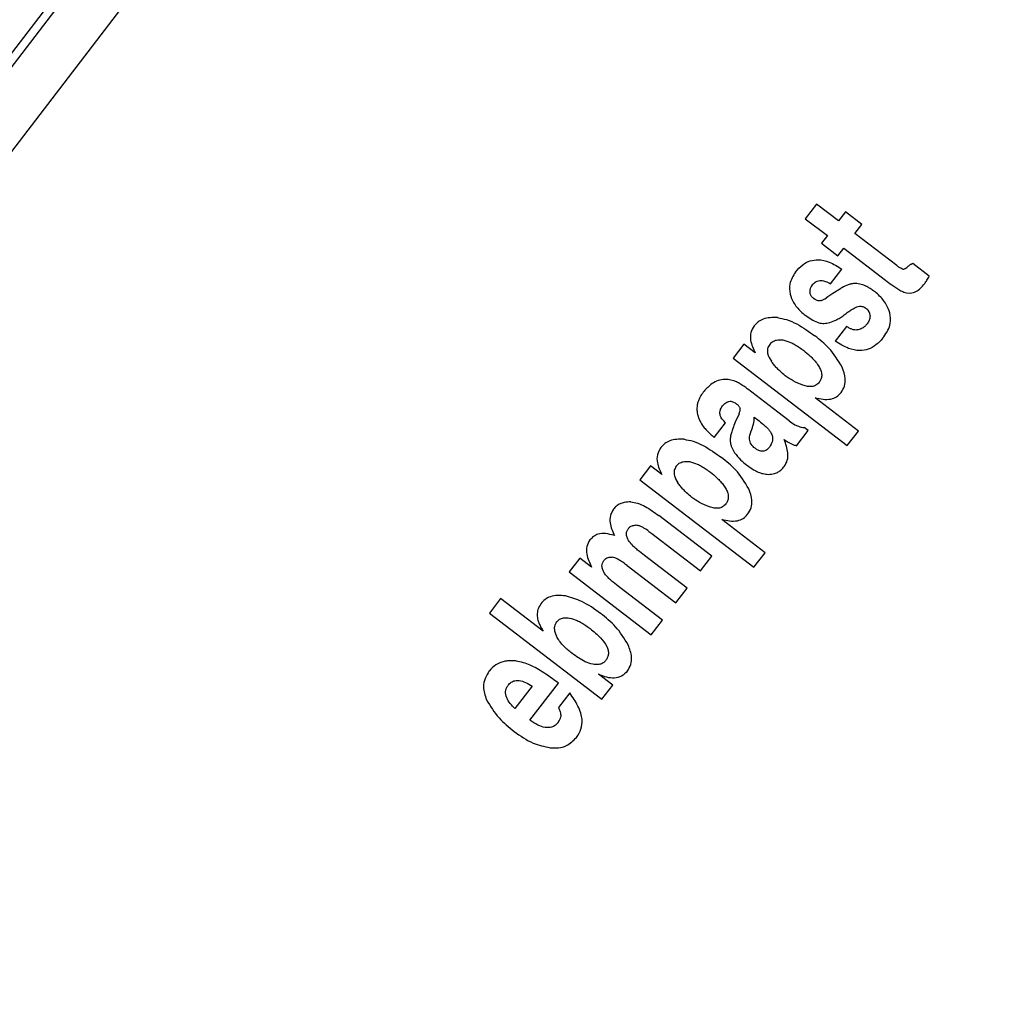
# Model space of a CAD drawing. Units: millimetres. Extents: x 5 to 414, y 3 to 291.
# Drawn here: x 84 to 86, y 246 to 248 of the extents above; entities that cross this region are included whole.
import ezdxf

# ---------------------------------------------------------------- set-up
doc = ezdxf.new("R2010")
doc.units = ezdxf.units.MM

msp = doc.modelspace()

# ---------------------------------------------------------------- linework, layer by layer
at = {"color": 7, "linetype": 'Continuous', "lineweight": 25}
for p, q in [((81.9855, 245.2444), (84.664, 248.7352)), ((86.0441, 247.7126), (86.0177, 247.6782)), ((86.0959, 247.6728), (86.0441, 247.7126)), ((86.0177, 247.6782), (86.0695, 247.6384)), ((86.1124, 247.6942), (86.0959, 247.6728)), ((86.1508, 247.6647), (86.1124, 247.6942)), ((86.1344, 247.6433), (86.1508, 247.6647)), ((86.0695, 247.6384), (86.0558, 247.6205)), ((86.2326, 247.568), (86.1344, 247.6433)), ((86.0558, 247.6205), (86.0942, 247.591)), ((86.0942, 247.591), (86.108, 247.6089)), ((86.108, 247.6089), (86.2065, 247.5333)), ((86.0771, 247.5252), (86.1035, 247.5596)), ((86.3093, 247.5431), (86.2707, 247.5727)), ((86.1002, 247.5136), (86.0824, 247.502)), ((86.0704, 247.4942), (86.0672, 247.4919)), ((86.0824, 247.502), (86.0704, 247.4942)), ((86.1143, 247.4246), (86.0879, 247.3902)), ((85.8735, 247.3829), (85.8483, 247.3501)), ((85.8999, 247.3627), (85.8735, 247.3829)), ((85.8483, 247.3501), (86.1163, 247.1444)), ((85.9531, 247.2234), (85.8922, 247.2701)), ((86.1427, 247.1788), (86.0408, 247.2571)), ((85.8619, 247.2195), (85.8531, 247.1994)), ((85.8978, 247.2112), (85.9057, 247.2052)), ((85.9797, 247.2028), (85.9531, 247.2234)), ((85.8035, 247.1638), (85.8299, 247.1982)), ((86.0245, 247.1801), (86.0153, 247.1871)), ((85.9969, 247.1441), (86.0245, 247.1801)), ((86.1163, 247.1444), (86.1427, 247.1788)), ((85.6539, 247.0968), (85.6287, 247.0639)), ((85.6803, 247.0765), (85.6539, 247.0968)), ((85.6287, 247.0639), (85.8968, 246.8582)), ((85.7977, 246.8846), (85.6735, 246.9799)), ((85.9232, 246.8926), (85.8212, 246.9709)), ((85.6501, 246.9428), (85.6571, 246.9378)), ((85.6571, 246.9378), (85.7713, 246.8502)), ((85.7398, 246.809), (85.6396, 246.8859)), ((85.7713, 246.8502), (85.7977, 246.8846)), ((85.8968, 246.8582), (85.9232, 246.8926)), ((85.4877, 246.8801), (85.4625, 246.8473)), ((85.5153, 246.8589), (85.4877, 246.8801)), ((85.5985, 246.8628), (85.7134, 246.7746)), ((85.4625, 246.8473), (85.6555, 246.6992)), ((85.6819, 246.7336), (85.5813, 246.8107)), ((85.7134, 246.7746), (85.7398, 246.809)), ((85.3012, 246.7851), (85.2748, 246.7507)), ((85.4014, 246.7082), (85.3012, 246.7851)), ((85.2748, 246.7507), (85.5393, 246.5478)), ((85.6555, 246.6992), (85.6819, 246.7336)), ((85.5648, 246.581), (85.5312, 246.6067)), ((85.37, 246.4986), (85.437, 246.5859)), ((85.3753, 246.5786), (85.3348, 246.5259)), ((85.4641, 246.5628), (85.4377, 246.5284)), ((85.5393, 246.5478), (85.5648, 246.581))]:
    msp.add_line(p, q, dxfattribs=at)
at = {"color": 7, "linetype": 'Continuous', "lineweight": 25, "flags": 128}
for points in [[(84.6788, 248.7239), (84.5409, 248.5437), (84.403, 248.3636), (84.2649, 248.1834), (84.1268, 248.0031), (83.9886, 247.8228), (83.8504, 247.6425), (83.7122, 247.4622), (83.5739, 247.2818)], [(83.7115, 247.2625), (83.8453, 247.4369), (83.979, 247.6114), (84.1127, 247.7858), (84.2463, 247.9601), (84.3799, 248.1345), (84.5134, 248.3088), (84.6468, 248.483), (84.7802, 248.6572)]]:
    msp.add_lwpolyline(points, dxfattribs=at)
at = {"color": 7, "linetype": 'Continuous', "lineweight": 25}
for centre, radius in [((85.8841, 245.1593), 18.0032), ((85.8841, 245.0259), 15.7667), ((85.8841, 245.0259), 15.7333), ((85.8841, 245.0259), 15.6133), ((85.8841, 245.0259), 15.58)]:
    msp.add_circle(centre, radius, dxfattribs=at)
msp.add_arc((86.1507, 247.4364), 0.0923, 112.9395, 123.1805, dxfattribs=at)
for centre, major_axis, ratio, start_param, end_param in [((86.2949, 247.6675), (0.049, 0.1076), 0.196135, 3.198346, 3.590335), ((86.1574, 247.4966), (0.1289, -0.0131), 0.413772, 2.891264, 3.216605), ((86.1297, 247.7863), (-0.1491, 0.2788), 0.395566, 3.104543, 3.31881), ((86.0199, 247.674), (-0.0325, 0.1889), 0.393518, 3.161137, 3.351076), ((86.1945, 248.1766), (-0.071, 0.6735), 0.214712, 3.031798, 3.206219), ((85.9543, 247.3551), (0.2138, 0.104), 0.280108, 6.150216, 6.422336), ((86.3489, 245.6468), (-0.5351, 1.6509), 0.166295, 6.166669, 6.245895), ((85.1961, 246.7829), (0.6669, 0.4519), 0.097778, 6.128876, 6.242159), ((85.3847, 247.2433), (0.513, -0.0339), 0.413893, 6.136754, 6.291381), ((86.3629, 244.9265), (-1.0723, 1.7025), 0.169536, 6.223907, 6.345802), ((-91.3232, 228.961), (176.7658, 17.5499), 0.010062, 6.273747, 6.280986), ((85.032, 246.633), (0.4573, -0.1565), 0.355481, 6.164035, 6.41993)]:
    msp.add_ellipse(centre, major_axis=major_axis, ratio=ratio, start_param=start_param, end_param=end_param, dxfattribs=at)
for points, knots in [([(85.9946, 247.5526), (85.9999, 247.5587), (86.0095, 247.5699), (86.0284, 247.5799), (86.0503, 247.5829), (86.0767, 247.5766), (86.0938, 247.5657), (86.1035, 247.5596)], [0, 0, 0, 0, 0.195992, 0.355881, 0.508618, 0.722632, 1, 1, 1, 1]), ([(86.2472, 247.5596), (86.2455, 247.5602), (86.2425, 247.5611), (86.2387, 247.5635), (86.2356, 247.5657), (86.2336, 247.5672), (86.2326, 247.568)], [0, 0, 0, 0, 0.328101, 0.549909, 0.776821, 1, 1, 1, 1]), ([(86.2707, 247.5727), (86.2693, 247.5721), (86.2671, 247.571), (86.2642, 247.5695), (86.2619, 247.5681), (86.2606, 247.567), (86.26, 247.5664)], [0, 0, 0, 0, 0.363961, 0.585021, 0.796497, 1, 1, 1, 1]), ([(85.9946, 247.5526), (85.9889, 247.5436), (85.9788, 247.5276), (85.9811, 247.509), (85.9821, 247.5008)], [0, 0, 0, 0, 0.560148, 1, 1, 1, 1]), ([(86.0339, 247.5224), (86.0368, 247.5255), (86.0423, 247.5315), (86.0545, 247.5337), (86.0662, 247.531), (86.0732, 247.5273), (86.0771, 247.5252)], [0, 0, 0, 0, 0.257143, 0.501656, 0.727654, 1, 1, 1, 1]), ([(86.2065, 247.5333), (86.2113, 247.5297), (86.2191, 247.5237), (86.2303, 247.516), (86.2396, 247.51), (86.2461, 247.5069), (86.2491, 247.5055)], [0, 0, 0, 0, 0.352734, 0.578474, 0.801363, 1, 1, 1, 1]), ([(86.2959, 247.5223), (86.2976, 247.5246), (86.3003, 247.5284), (86.3038, 247.5338), (86.3066, 247.5384), (86.3084, 247.5416), (86.3093, 247.5431)], [0, 0, 0, 0, 0.345967, 0.564578, 0.782954, 1, 1, 1, 1]), ([(86.1521, 247.5229), (86.1478, 247.524), (86.1408, 247.5258), (86.1308, 247.5257), (86.1225, 247.5243), (86.1173, 247.5224), (86.1147, 247.5214)], [0, 0, 0, 0, 0.347439, 0.563633, 0.779315, 1, 1, 1, 1]), ([(86.1789, 247.5081), (86.1761, 247.5101), (86.1714, 247.5135), (86.1645, 247.5176), (86.1584, 247.5206), (86.1542, 247.5221), (86.1521, 247.5229)], [0, 0, 0, 0, 0.340407, 0.560328, 0.780277, 1, 1, 1, 1]), ([(85.9821, 247.5008), (85.9843, 247.4941), (85.9879, 247.4831), (85.9975, 247.4699), (86.0069, 247.4597), (86.014, 247.4539), (86.0176, 247.451)], [0, 0, 0, 0, 0.336331, 0.556478, 0.778242, 1, 1, 1, 1]), ([(86.0372, 247.4907), (86.0356, 247.4921), (86.033, 247.4943), (86.0304, 247.4982), (86.029, 247.5018), (86.0287, 247.5043), (86.0285, 247.5056)], [0, 0, 0, 0, 0.358242, 0.57335, 0.784421, 1, 1, 1, 1]), ([(86.0539, 247.4854), (86.0519, 247.4852), (86.0485, 247.4849), (86.044, 247.4865), (86.0404, 247.4883), (86.0383, 247.4899), (86.0372, 247.4907)], [0, 0, 0, 0, 0.335335, 0.554766, 0.777783, 1, 1, 1, 1]), ([(86.2164, 247.4566), (86.2139, 247.4635), (86.2099, 247.4749), (86.1999, 247.4885), (86.1901, 247.499), (86.1826, 247.505), (86.1789, 247.5081)], [0, 0, 0, 0, 0.3368099, 0.5569428, 0.7784529, 1, 1, 1, 1]), ([(86.1163, 247.4573), (86.119, 247.4593), (86.1233, 247.4626), (86.1299, 247.4666), (86.1356, 247.4696), (86.1397, 247.471), (86.1418, 247.4717)], [0, 0, 0, 0, 0.340294, 0.559763, 0.78012, 1, 1, 1, 1]), ([(86.1418, 247.4717), (86.1439, 247.4721), (86.1476, 247.4728), (86.1529, 247.4715), (86.1576, 247.4695), (86.1605, 247.4675), (86.162, 247.4664)], [0, 0, 0, 0, 0.304075, 0.511682, 0.739689, 1, 1, 1, 1]), ([(85.9521, 247.4455), (85.9405, 247.4457), (85.9245, 247.4458), (85.9063, 247.436), (85.9004, 247.4294), (85.8975, 247.4261)], [0, 0, 0, 0, 0.560342, 0.780203, 1, 1, 1, 1]), ([(85.9521, 247.4455), (85.9592, 247.4442), (85.975, 247.4414), (86.0053, 247.4275), (86.0262, 247.4125), (86.0401, 247.4026)], [0, 0, 0, 0, 0.220614, 0.484858, 1, 1, 1, 1]), ([(86.0176, 247.451), (86.0268, 247.4447), (86.0396, 247.4358), (86.059, 247.4311), (86.0675, 247.4323), (86.0717, 247.433)], [0, 0, 0, 0, 0.565991, 0.784132, 1, 1, 1, 1]), ([(86.0717, 247.433), (86.0769, 247.4347), (86.0857, 247.4376), (86.0971, 247.4438), (86.1069, 247.45), (86.1131, 247.4548), (86.1163, 247.4573)], [0, 0, 0, 0, 0.321386, 0.537965, 0.763631, 1, 1, 1, 1]), ([(86.1701, 247.4502), (86.1699, 247.4479), (86.1697, 247.4442), (86.168, 247.4391), (86.1659, 247.4349), (86.164, 247.4323), (86.1631, 247.431)], [0, 0, 0, 0, 0.324615, 0.539323, 0.762996, 1, 1, 1, 1]), ([(86.2022, 247.4002), (86.2057, 247.4053), (86.2124, 247.415), (86.2193, 247.4344), (86.2175, 247.4483), (86.2164, 247.4566)], [0, 0, 0, 0, 0.310923, 0.588924, 1, 1, 1, 1]), ([(85.8975, 247.4261), (85.8944, 247.421), (85.8883, 247.4108), (85.8881, 247.3875), (85.8953, 247.3724), (85.8999, 247.3627)], [0, 0, 0, 0, 0.259181, 0.524761, 1, 1, 1, 1]), ([(86.1443, 247.4172), (86.1408, 247.4166), (86.1349, 247.4157), (86.1269, 247.4181), (86.1204, 247.4209), (86.1163, 247.4234), (86.1143, 247.4246)], [0, 0, 0, 0, 0.332868, 0.552191, 0.77703, 1, 1, 1, 1]), ([(86.1631, 247.431), (86.1613, 247.4288), (86.1584, 247.4254), (86.1535, 247.4217), (86.1491, 247.4191), (86.1459, 247.4178), (86.1443, 247.4172)], [0, 0, 0, 0, 0.350748, 0.56867, 0.783797, 1, 1, 1, 1]), ([(85.9339, 247.3824), (85.9361, 247.3848), (85.9405, 247.3896), (85.9516, 247.394), (85.9599, 247.3934), (85.965, 247.3929)], [0, 0, 0, 0, 0.279588, 0.558624, 1, 1, 1, 1]), ([(86.1045, 247.3287), (86.0949, 247.3445), (86.0777, 247.373), (86.0516, 247.3935), (86.0401, 247.4026)], [0, 0, 0, 0, 0.557259, 1, 1, 1, 1]), ([(86.2022, 247.4002), (86.1965, 247.3935), (86.1861, 247.3814), (86.1661, 247.3704), (86.1434, 247.3667), (86.1158, 247.3726), (86.098, 247.3838), (86.0879, 247.3902)], [0, 0, 0, 0, 0.202364, 0.365141, 0.516409, 0.725466, 1, 1, 1, 1]), ([(85.9339, 247.3824), (85.9319, 247.3792), (85.9281, 247.3729), (85.9286, 247.358), (85.9341, 247.3489), (85.9378, 247.3429)], [0, 0, 0, 0, 0.260876, 0.515196, 1, 1, 1, 1]), ([(85.965, 247.3929), (85.9712, 247.3913), (85.9812, 247.3887), (85.994, 247.3818), (86.0043, 247.3753), (86.0108, 247.3704), (86.014, 247.368)], [0, 0, 0, 0, 0.340901, 0.55968, 0.780582, 1, 1, 1, 1]), ([(86.014, 247.368), (86.0189, 247.3641), (86.0269, 247.3576), (86.0369, 247.3475), (86.0448, 247.3383), (86.0489, 247.3314), (86.051, 247.328)], [0, 0, 0, 0, 0.340531, 0.560163, 0.780384, 1, 1, 1, 1]), ([(85.9707, 247.3089), (85.9663, 247.3125), (85.9591, 247.3183), (85.9502, 247.3273), (85.9436, 247.3349), (85.9397, 247.3403), (85.9378, 247.3429)], [0, 0, 0, 0, 0.360665, 0.581913, 0.794668, 1, 1, 1, 1]), ([(86.051, 247.328), (86.0525, 247.3249), (86.0555, 247.3187), (86.0568, 247.3091), (86.055, 247.3004), (86.0521, 247.2959), (86.0506, 247.2937)], [0, 0, 0, 0, 0.282316, 0.562035, 0.780602, 1, 1, 1, 1]), ([(86.1017, 247.2692), (86.1048, 247.2742), (86.1109, 247.2842), (86.1125, 247.3056), (86.1075, 247.3199), (86.1045, 247.3287)], [0, 0, 0, 0, 0.278501, 0.557649, 1, 1, 1, 1]), ([(86.012, 247.2864), (86.0041, 247.2896), (85.9894, 247.2954), (85.9766, 247.3046), (85.9707, 247.3089)], [0, 0, 0, 0, 0.5388359, 1, 1, 1, 1]), ([(85.8245, 247.2999), (85.8192, 247.2989), (85.8087, 247.2969), (85.7921, 247.2867), (85.7831, 247.2762), (85.7776, 247.2698)], [0, 0, 0, 0, 0.278151, 0.557468, 1, 1, 1, 1]), ([(85.8922, 247.2701), (85.8874, 247.2738), (85.8794, 247.2798), (85.8681, 247.2874), (85.8588, 247.2931), (85.8524, 247.2957), (85.8494, 247.2969)], [0, 0, 0, 0, 0.359366, 0.589372, 0.809538, 1, 1, 1, 1]), ([(86.0506, 247.2937), (86.0481, 247.291), (86.0432, 247.2858), (86.033, 247.283), (86.0224, 247.2834), (86.0156, 247.2853), (86.012, 247.2864)], [0, 0, 0, 0, 0.252471, 0.500041, 0.729747, 1, 1, 1, 1]), ([(85.7776, 247.2698), (85.7751, 247.2664), (85.7711, 247.2608), (85.7669, 247.2521), (85.7641, 247.2444), (85.7634, 247.2391), (85.763, 247.2364)], [0, 0, 0, 0, 0.341624, 0.562196, 0.781197, 1, 1, 1, 1]), ([(86.0408, 247.2571), (86.0532, 247.2543), (86.0704, 247.2505), (86.0918, 247.2585), (86.0984, 247.2656), (86.1017, 247.2692)], [0, 0, 0, 0, 0.562348, 0.781301, 1, 1, 1, 1]), ([(85.763, 247.2364), (85.7629, 247.2327), (85.7627, 247.2265), (85.7643, 247.2177), (85.7665, 247.2101), (85.7686, 247.2052), (85.7697, 247.2027)], [0, 0, 0, 0, 0.320898, 0.536773, 0.762286, 1, 1, 1, 1]), ([(85.8169, 247.2199), (85.817, 247.2221), (85.817, 247.2256), (85.8185, 247.2304), (85.8204, 247.2343), (85.8221, 247.2366), (85.8229, 247.2379)], [0, 0, 0, 0, 0.330704, 0.545404, 0.766783, 1, 1, 1, 1]), ([(85.8229, 247.2379), (85.8253, 247.2406), (85.8299, 247.246), (85.8399, 247.2496), (85.8491, 247.2475), (85.8537, 247.2443), (85.856, 247.2427)], [0, 0, 0, 0, 0.282282, 0.558976, 0.777946, 1, 1, 1, 1]), ([(85.856, 247.2427), (85.8573, 247.2417), (85.8593, 247.24), (85.8617, 247.2373), (85.8634, 247.2347), (85.864, 247.2328), (85.8643, 247.2318)], [0, 0, 0, 0, 0.343473, 0.564173, 0.782839, 1, 1, 1, 1]), ([(85.8299, 247.1982), (85.8276, 247.2004), (85.824, 247.2041), (85.8201, 247.2098), (85.8176, 247.2148), (85.8171, 247.2183), (85.8169, 247.2199)], [0, 0, 0, 0, 0.368788, 0.593489, 0.802942, 1, 1, 1, 1]), ([(85.7697, 247.2027), (85.7724, 247.1979), (85.777, 247.19), (85.7857, 247.1802), (85.794, 247.1718), (85.8002, 247.1665), (85.8035, 247.1638)], [0, 0, 0, 0, 0.3149652, 0.5281078, 0.7552881, 1, 1, 1, 1]), ([(85.8531, 247.1994), (85.851, 247.1945), (85.8476, 247.1864), (85.8439, 247.175), (85.8415, 247.1658), (85.8411, 247.1598), (85.8409, 247.1569)], [0, 0, 0, 0, 0.361292, 0.591852, 0.808707, 1, 1, 1, 1]), ([(85.9057, 247.2052), (85.9102, 247.2016), (85.9173, 247.196), (85.9261, 247.188), (85.9322, 247.1818), (85.9352, 247.1774), (85.9367, 247.1753)], [0, 0, 0, 0, 0.4021528, 0.6259493, 0.8242486, 1, 1, 1, 1]), ([(85.9797, 247.2028), (85.9841, 247.1996), (85.9909, 247.1946), (86.0009, 247.1899), (86.0083, 247.1874), (86.0131, 247.1872), (86.0153, 247.1871)], [0, 0, 0, 0, 0.411996, 0.636533, 0.831487, 1, 1, 1, 1]), ([(85.8994, 247.1383), (85.8962, 247.1411), (85.8899, 247.1468), (85.8846, 247.1618), (85.888, 247.1724), (85.8901, 247.1789)], [0, 0, 0, 0, 0.281845, 0.559865, 1, 1, 1, 1]), ([(85.9367, 247.1753), (85.9381, 247.1721), (85.9411, 247.1658), (85.941, 247.153), (85.9362, 247.1453), (85.9332, 247.1407)], [0, 0, 0, 0, 0.280934, 0.559748, 1, 1, 1, 1]), ([(85.6779, 247.1399), (85.6747, 247.1345), (85.6683, 247.1235), (85.669, 247.1002), (85.676, 247.0855), (85.6803, 247.0765)], [0, 0, 0, 0, 0.277381, 0.556303, 1, 1, 1, 1]), ([(85.7325, 247.1594), (85.7209, 247.1595), (85.7049, 247.1597), (85.6868, 247.1498), (85.6808, 247.1432), (85.6779, 247.1399)], [0, 0, 0, 0, 0.560349, 0.780208, 1, 1, 1, 1]), ([(85.7325, 247.1594), (85.7397, 247.1581), (85.7555, 247.1553), (85.7857, 247.1413), (85.8067, 247.1264), (85.8205, 247.1165)], [0, 0, 0, 0, 0.220635, 0.484886, 1, 1, 1, 1]), ([(85.8409, 247.1569), (85.8413, 247.1534), (85.8419, 247.1475), (85.8447, 247.1398), (85.8477, 247.1335), (85.8502, 247.1295), (85.8515, 247.1276)], [0, 0, 0, 0, 0.337726, 0.557711, 0.778911, 1, 1, 1, 1]), ([(85.9332, 247.1407), (85.9308, 247.1379), (85.926, 247.1324), (85.9154, 247.1303), (85.9065, 247.1333), (85.9018, 247.1366), (85.8994, 247.1383)], [0, 0, 0, 0, 0.2800978, 0.5544438, 0.7751011, 1, 1, 1, 1]), ([(85.9682, 247.0952), (85.971, 247.1001), (85.9768, 247.11), (85.9773, 247.1327), (85.9718, 247.1483), (85.9683, 247.1585)], [0, 0, 0, 0, 0.251725, 0.513324, 1, 1, 1, 1]), ([(85.9683, 247.1585), (85.9713, 247.1565), (85.9763, 247.1534), (85.9836, 247.1494), (85.99, 247.1462), (85.9946, 247.1448), (85.9969, 247.1441)], [0, 0, 0, 0, 0.33546, 0.552614, 0.774349, 1, 1, 1, 1]), ([(85.8849, 247.0425), (85.8753, 247.0584), (85.8581, 247.0868), (85.832, 247.1074), (85.8205, 247.1165)], [0, 0, 0, 0, 0.5572634, 1, 1, 1, 1]), ([(85.8515, 247.1276), (85.856, 247.1218), (85.8643, 247.1111), (85.8749, 247.1026), (85.8798, 247.0986)], [0, 0, 0, 0, 0.53455, 1, 1, 1, 1]), ([(85.7143, 247.0963), (85.7123, 247.0928), (85.7082, 247.0859), (85.7094, 247.071), (85.7148, 247.0622), (85.7182, 247.0568)], [0, 0, 0, 0, 0.277495, 0.555636, 1, 1, 1, 1]), ([(85.7143, 247.0963), (85.7165, 247.0987), (85.7209, 247.1034), (85.732, 247.1079), (85.7403, 247.1072), (85.7455, 247.1068)], [0, 0, 0, 0, 0.279581, 0.558617, 1, 1, 1, 1]), ([(85.7455, 247.1068), (85.7516, 247.1052), (85.7617, 247.1025), (85.7744, 247.0956), (85.7847, 247.0891), (85.7912, 247.0842), (85.7945, 247.0818)], [0, 0, 0, 0, 0.34091, 0.5596909, 0.7805863, 1, 1, 1, 1]), ([(85.8798, 247.0986), (85.8851, 247.0949), (85.8936, 247.0887), (85.9068, 247.0821), (85.9185, 247.078), (85.9267, 247.0773), (85.9308, 247.0769)], [0, 0, 0, 0, 0.342713, 0.563416, 0.782029, 1, 1, 1, 1]), ([(85.9308, 247.0769), (85.9357, 247.0772), (85.9439, 247.0777), (85.9543, 247.0823), (85.9621, 247.0879), (85.9662, 247.0928), (85.9682, 247.0952)], [0, 0, 0, 0, 0.3397361, 0.5595079, 0.7794273, 1, 1, 1, 1]), ([(85.7945, 247.0818), (85.7997, 247.0776), (85.8081, 247.0708), (85.8182, 247.0604), (85.8256, 247.0515), (85.8295, 247.045), (85.8314, 247.0418)], [0, 0, 0, 0, 0.369378, 0.586229, 0.794865, 1, 1, 1, 1]), ([(85.7511, 247.0227), (85.7467, 247.0263), (85.7395, 247.0321), (85.7307, 247.0411), (85.724, 247.0488), (85.7201, 247.0541), (85.7182, 247.0568)], [0, 0, 0, 0, 0.360593, 0.5818474, 0.7946299, 1, 1, 1, 1]), ([(85.8314, 247.0418), (85.8329, 247.0387), (85.8359, 247.0325), (85.8372, 247.023), (85.8354, 247.0142), (85.8325, 247.0097), (85.831, 247.0075)], [0, 0, 0, 0, 0.28232, 0.562041, 0.780604, 1, 1, 1, 1]), ([(85.8821, 246.983), (85.8852, 246.988), (85.8913, 246.998), (85.8929, 247.0195), (85.888, 247.0338), (85.8849, 247.0425)], [0, 0, 0, 0, 0.278498, 0.557644, 1, 1, 1, 1]), ([(85.6071, 247.0119), (85.6018, 247.0119), (85.5932, 247.0118), (85.5818, 247.0079), (85.5732, 247.0025), (85.5688, 246.9974), (85.5666, 246.9948)], [0, 0, 0, 0, 0.34088, 0.560817, 0.780191, 1, 1, 1, 1]), ([(85.6071, 247.0119), (85.6125, 247.0111), (85.6244, 247.0093), (85.6472, 246.9987), (85.663, 246.9874), (85.6735, 246.9799)], [0, 0, 0, 0, 0.219144, 0.483186, 1, 1, 1, 1]), ([(85.7924, 247.0002), (85.7845, 247.0034), (85.7698, 247.0092), (85.757, 247.0185), (85.7511, 247.0227)], [0, 0, 0, 0, 0.538874, 1, 1, 1, 1]), ([(85.831, 247.0075), (85.8285, 247.0049), (85.8237, 246.9997), (85.8134, 246.9968), (85.8028, 246.9972), (85.796, 246.9992), (85.7924, 247.0002)], [0, 0, 0, 0, 0.252184, 0.499752, 0.729548, 1, 1, 1, 1]), ([(85.5666, 246.9948), (85.5637, 246.99), (85.5579, 246.9801), (85.558, 246.9574), (85.5646, 246.9425), (85.5689, 246.9328)], [0, 0, 0, 0, 0.254543, 0.517641, 1, 1, 1, 1]), ([(85.8212, 246.9709), (85.8336, 246.9682), (85.8508, 246.9644), (85.8722, 246.9723), (85.8788, 246.9795), (85.8821, 246.983)], [0, 0, 0, 0, 0.562355, 0.781307, 1, 1, 1, 1]), ([(85.6018, 246.9497), (85.6033, 246.9513), (85.6057, 246.9539), (85.6103, 246.956), (85.6144, 246.9571), (85.6172, 246.9572), (85.6186, 246.9573)], [0, 0, 0, 0, 0.338693, 0.558501, 0.77889, 1, 1, 1, 1]), ([(85.6501, 246.9428), (85.6462, 246.9455), (85.6401, 246.9497), (85.6314, 246.9541), (85.6249, 246.9567), (85.6206, 246.9571), (85.6186, 246.9573)], [0, 0, 0, 0, 0.408611, 0.633445, 0.830042, 1, 1, 1, 1]), ([(85.5689, 246.9328), (85.5619, 246.9348), (85.5494, 246.9384), (85.5321, 246.9373), (85.5193, 246.9316), (85.5139, 246.9256), (85.5111, 246.9225)], [0, 0, 0, 0, 0.344464, 0.619314, 0.805899, 1, 1, 1, 1]), ([(85.6023, 246.921), (85.6009, 246.9235), (85.5982, 246.9286), (85.5967, 246.9366), (85.5981, 246.944), (85.6006, 246.9478), (85.6018, 246.9497)], [0, 0, 0, 0, 0.2826536, 0.5623203, 0.7806188, 1, 1, 1, 1]), ([(85.5111, 246.9225), (85.5082, 246.9175), (85.5023, 246.9074), (85.503, 246.8839), (85.5105, 246.8688), (85.5153, 246.8589)], [0, 0, 0, 0, 0.253294, 0.514709, 1, 1, 1, 1]), ([(85.6396, 246.8859), (85.6341, 246.8901), (85.6257, 246.8967), (85.6151, 246.9062), (85.6078, 246.9133), (85.6041, 246.9185), (85.6023, 246.921)], [0, 0, 0, 0, 0.4032128, 0.6269886, 0.8248509, 1, 1, 1, 1]), ([(85.5453, 246.8445), (85.5438, 246.8471), (85.5408, 246.8524), (85.5391, 246.8607), (85.5403, 246.8685), (85.5428, 246.8725), (85.5441, 246.8745)], [0, 0, 0, 0, 0.282866, 0.563054, 0.781223, 1, 1, 1, 1]), ([(85.5441, 246.8745), (85.5455, 246.876), (85.5482, 246.8791), (85.5548, 246.8825), (85.5601, 246.8822), (85.5633, 246.8821)], [0, 0, 0, 0, 0.2811217, 0.5606998, 1, 1, 1, 1]), ([(85.5985, 246.8628), (85.5941, 246.866), (85.5873, 246.8711), (85.5777, 246.8768), (85.5705, 246.8804), (85.5656, 246.8815), (85.5633, 246.8821)], [0, 0, 0, 0, 0.4051131, 0.6296137, 0.8274, 1, 1, 1, 1]), ([(85.5813, 246.8107), (85.5761, 246.8148), (85.568, 246.8212), (85.5578, 246.8302), (85.5507, 246.8371), (85.547, 246.8421), (85.5453, 246.8445)], [0, 0, 0, 0, 0.401324, 0.625064, 0.823632, 1, 1, 1, 1]), ([(85.4537, 246.7908), (85.4477, 246.7916), (85.4358, 246.7932), (85.4191, 246.7903), (85.4053, 246.7831), (85.3991, 246.7761), (85.396, 246.7725)], [0, 0, 0, 0, 0.2820697, 0.561903, 0.7806532, 1, 1, 1, 1]), ([(85.396, 246.7725), (85.3932, 246.7681), (85.388, 246.76), (85.3873, 246.7505), (85.3869, 246.7463)], [0, 0, 0, 0, 0.556021, 1, 1, 1, 1]), ([(85.5359, 246.75), (85.5218, 246.7603), (85.4966, 246.7786), (85.4668, 246.7871), (85.4537, 246.7908)], [0, 0, 0, 0, 0.5615122, 1, 1, 1, 1]), ([(85.3869, 246.7463), (85.3873, 246.7421), (85.388, 246.735), (85.3919, 246.7253), (85.3961, 246.7167), (85.3996, 246.7111), (85.4014, 246.7082)], [0, 0, 0, 0, 0.301235, 0.518747, 0.75184, 1, 1, 1, 1]), ([(85.6011, 246.6759), (85.592, 246.6908), (85.5745, 246.7193), (85.5484, 246.7401), (85.5359, 246.75)], [0, 0, 0, 0, 0.5217, 1, 1, 1, 1]), ([(85.43, 246.7035), (85.4292, 246.7068), (85.4278, 246.712), (85.4283, 246.7193), (85.4299, 246.725), (85.4321, 246.7283), (85.4332, 246.7299)], [0, 0, 0, 0, 0.365186, 0.581912, 0.790091, 1, 1, 1, 1]), ([(85.4332, 246.7299), (85.4353, 246.7322), (85.4396, 246.7367), (85.4506, 246.7403), (85.4586, 246.7395), (85.4635, 246.7389)], [0, 0, 0, 0, 0.278574, 0.557747, 1, 1, 1, 1]), ([(85.4635, 246.7389), (85.4695, 246.7373), (85.4794, 246.7345), (85.4919, 246.7276), (85.502, 246.7212), (85.5085, 246.7164), (85.5117, 246.714)], [0, 0, 0, 0, 0.341077, 0.559877, 0.780649, 1, 1, 1, 1]), ([(85.4689, 246.656), (85.4624, 246.6613), (85.4523, 246.6696), (85.441, 246.6825), (85.434, 246.6929), (85.4313, 246.7001), (85.43, 246.7035)], [0, 0, 0, 0, 0.4034216, 0.6277615, 0.8260852, 1, 1, 1, 1]), ([(85.5117, 246.714), (85.5201, 246.7072), (85.5349, 246.6951), (85.5491, 246.6772), (85.5543, 246.6636), (85.5551, 246.6547), (85.5533, 246.6465), (85.5502, 246.6419), (85.5487, 246.6395)], [0, 0, 0, 0, 0.352727, 0.622926, 0.730978, 0.82275, 0.908031, 1, 1, 1, 1]), ([(85.5994, 246.6146), (85.6024, 246.6195), (85.6086, 246.6294), (85.6104, 246.6516), (85.6047, 246.6665), (85.6011, 246.6759)], [0, 0, 0, 0, 0.266154, 0.535385, 1, 1, 1, 1]), ([(85.5323, 246.6297), (85.5274, 246.6296), (85.5164, 246.6293), (85.4941, 246.6381), (85.479, 246.6488), (85.4689, 246.656)], [0, 0, 0, 0, 0.208691, 0.468951, 1, 1, 1, 1]), ([(85.3591, 246.6326), (85.3532, 246.6343), (85.3438, 246.637), (85.3305, 246.6386), (85.3199, 246.6387), (85.313, 246.6375), (85.3096, 246.6369)], [0, 0, 0, 0, 0.364863, 0.584196, 0.794711, 1, 1, 1, 1]), ([(85.437, 246.5859), (85.4273, 246.5931), (85.412, 246.6043), (85.3909, 246.6177), (85.3749, 246.6266), (85.3642, 246.6307), (85.3591, 246.6326)], [0, 0, 0, 0, 0.39915, 0.622695, 0.822033, 1, 1, 1, 1]), ([(85.5487, 246.6395), (85.5472, 246.6378), (85.5447, 246.635), (85.5404, 246.6322), (85.5365, 246.6305), (85.5337, 246.63), (85.5323, 246.6297)], [0, 0, 0, 0, 0.352348, 0.567889, 0.781444, 1, 1, 1, 1]), ([(85.2746, 246.6144), (85.271, 246.6087), (85.2636, 246.5975), (85.2591, 246.5733), (85.2647, 246.5568), (85.2681, 246.5468)], [0, 0, 0, 0, 0.280823, 0.560183, 1, 1, 1, 1]), ([(85.5994, 246.6146), (85.5951, 246.61), (85.5866, 246.601), (85.5684, 246.5967), (85.5496, 246.599), (85.5377, 246.604), (85.5312, 246.6067)], [0, 0, 0, 0, 0.247891, 0.485201, 0.71552, 1, 1, 1, 1]), ([(85.319, 246.5811), (85.3213, 246.5836), (85.3256, 246.5885), (85.3352, 246.5922), (85.3468, 246.5922), (85.3607, 246.5876), (85.3701, 246.5818), (85.3753, 246.5786)], [0, 0, 0, 0, 0.16094, 0.309377, 0.473684, 0.709944, 1, 1, 1, 1]), ([(85.3348, 246.5259), (85.3273, 246.5337), (85.316, 246.5453), (85.3119, 246.5642), (85.3146, 246.5745), (85.3175, 246.5789), (85.319, 246.5811)], [0, 0, 0, 0, 0.504213, 0.751287, 0.875284, 1, 1, 1, 1]), ([(85.4927, 246.5002), (85.4919, 246.5052), (85.4903, 246.5163), (85.4807, 246.5376), (85.4707, 246.5528), (85.4641, 246.5628)], [0, 0, 0, 0, 0.217969, 0.481539, 1, 1, 1, 1]), ([(85.2681, 246.5468), (85.2771, 246.5318), (85.2943, 246.5032), (85.3205, 246.4823), (85.333, 246.4723)], [0, 0, 0, 0, 0.51999, 1, 1, 1, 1]), ([(85.4377, 246.5284), (85.4387, 246.5258), (85.4402, 246.5215), (85.4418, 246.5156), (85.4427, 246.511), (85.4426, 246.5082), (85.4426, 246.5069)], [0, 0, 0, 0, 0.376645, 0.614531, 0.825293, 1, 1, 1, 1]), ([(85.4364, 246.4933), (85.4338, 246.4904), (85.4287, 246.4848), (85.4175, 246.4807), (85.4038, 246.4813), (85.3873, 246.4873), (85.3762, 246.4945), (85.37, 246.4986)], [0, 0, 0, 0, 0.156834, 0.30142, 0.464519, 0.702989, 1, 1, 1, 1]), ([(85.333, 246.4723), (85.3475, 246.4619), (85.3732, 246.4435), (85.4039, 246.4368), (85.4174, 246.4339)], [0, 0, 0, 0, 0.562401, 1, 1, 1, 1]), ([(85.4174, 246.4339), (85.424, 246.4335), (85.437, 246.4328), (85.4603, 246.4388), (85.4722, 246.4509), (85.4795, 246.4583)], [0, 0, 0, 0, 0.282213, 0.562495, 1, 1, 1, 1])]:
    msp.add_open_spline(points, degree=3, knots=knots, dxfattribs=at)

doc.saveas('drawing.dxf')
